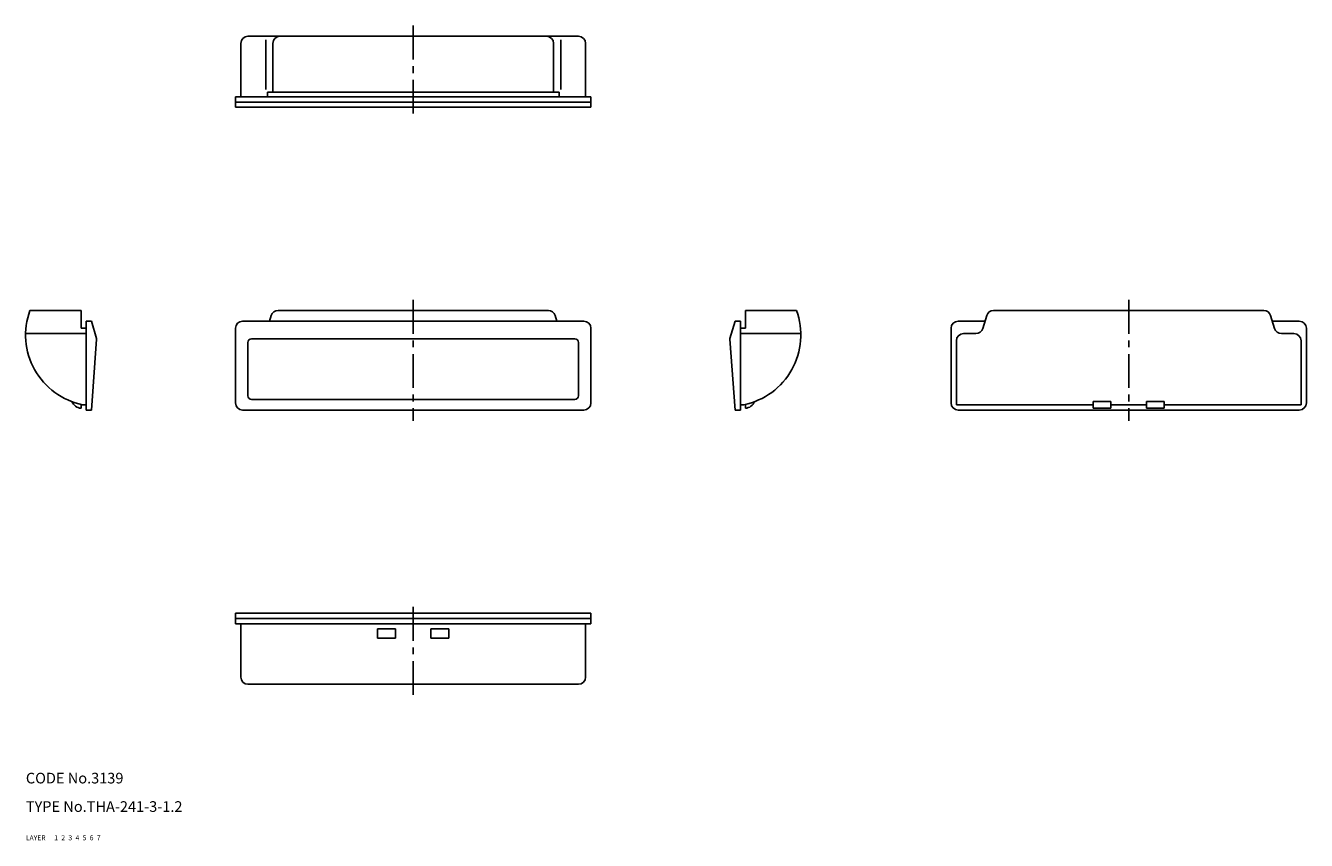
# Model space of a CAD drawing. Extents: x 10 to 370, y 10 to 239.
import ezdxf

# ---------------------------------------------------------------- set-up
doc = ezdxf.new("R2010")
doc.units = 0
doc.header["$MEASUREMENT"] = 0
for name, pattern in [('CENTER', [50.8, 31.75, -6.35, 6.35, -6.35]), ('DASHED', [19.05, 12.7, -6.35]), ('PHANTOM', [63.5, 31.75, -6.35, 6.35, -6.35, 6.35, -6.35])]:
    doc.linetypes.add(name, pattern=pattern)
for name, color, linetype in [('1', 7, 'CONTINUOUS'), ('2', 4, 'CONTINUOUS'), ('3', 2, 'DASHED'), ('4', 1, 'CENTER'), ('5', 6, 'PHANTOM'), ('6', 5, 'CONTINUOUS'), ('7', 3, 'CONTINUOUS')]:
    doc.layers.add(name, color=color, linetype=linetype)
doc.styles.get("Standard").update_dxf_attribs({"font": 'simplex.shx'})

msp = doc.modelspace()

# ---------------------------------------------------------------- linework, layer by layer
at = {"layer": '1', "linetype": 'Continuous'}
for p, q in [((70.49, 219.3), (70.49, 234.3)), ((165.49, 236.3), (72.49, 236.3)), ((77.49, 221.31), (77.49, 235.31)), ((79.49, 220.6), (79.49, 234.3)), ((158.49, 220.6), (158.49, 234.3)), ((160.49, 221.31), (160.49, 235.31)), ((167.49, 219.3), (167.49, 234.3)), ((160.03, 220.6), (77.96, 220.6)), ((77.96, 220.6), (77.96, 219.3)), ((160.03, 220.6), (160.03, 219.3)), ((168.99, 219.3), (68.99, 219.3)), ((68.99, 216.31), (68.99, 219.3)), ((168.99, 217.8), (68.99, 217.8)), ((168.99, 216.31), (68.99, 216.31)), ((168.99, 216.31), (168.99, 219.3)), ((25.53, 159.11), (11.16, 159.11)), ((25.53, 154.11), (25.53, 159.11)), ((157.02, 159.11), (80.97, 159.11)), ((212.46, 159.11), (226.83, 159.11)), ((212.46, 154.11), (212.46, 159.11)), ((282.29, 159.11), (358.34, 159.11)), ((26.93, 156.11), (26.93, 131.11)), ((28.43, 156.11), (26.93, 156.11)), ((29.9, 151.2), (28.43, 156.11)), ((70.99, 156.11), (166.99, 156.11)), ((78.57, 156.11), (79.06, 157.7)), ((159.42, 156.11), (158.93, 157.7)), ((208.08, 151.2), (209.56, 156.11)), ((209.56, 156.11), (211.06, 156.11)), ((211.06, 156.11), (211.06, 131.11)), ((279.89, 156.11), (272.32, 156.11)), ((279.25, 154.02), (280.38, 157.7)), ((361.38, 154.02), (360.25, 157.7)), ((368.32, 156.11), (360.74, 156.11)), ((26.93, 152.61), (9.93, 152.61)), ((26.93, 154.11), (25.53, 154.11)), ((68.99, 133.11), (68.99, 154.11)), ((168.99, 133.11), (168.99, 154.11)), ((211.06, 154.11), (212.46, 154.11)), ((211.06, 152.61), (228.05, 152.61)), ((270.32, 133.11), (270.32, 154.11)), ((273.82, 152.61), (277.34, 152.61)), ((366.82, 152.61), (363.29, 152.61)), ((370.32, 133.11), (370.32, 154.11)), ((28.43, 131.11), (29.92, 151.02)), ((72.49, 150.11), (72.49, 135.11)), ((73.49, 151.11), (164.49, 151.11)), ((165.49, 150.11), (165.49, 135.11)), ((209.56, 131.11), (208.06, 151.02)), ((271.82, 150.61), (271.82, 132.61)), ((368.82, 150.61), (368.82, 132.61)), ((164.49, 134.11), (73.49, 134.11)), ((310.32, 133.47), (315.32, 133.47)), ((310.32, 131.61), (310.32, 133.47)), ((315.32, 133.47), (315.32, 131.61)), ((330.32, 133.47), (325.32, 133.47)), ((325.32, 133.47), (325.32, 131.61)), ((330.32, 131.61), (330.32, 133.47)), ((25.53, 132.7), (25.53, 131.61)), ((26.93, 132.61), (25.93, 132.61)), ((28.43, 131.11), (26.93, 131.11)), ((70.99, 131.11), (166.99, 131.11)), ((209.56, 131.11), (211.06, 131.11)), ((211.06, 132.61), (212.06, 132.61)), ((212.46, 132.7), (212.46, 131.61)), ((310.32, 132.61), (271.82, 132.61)), ((368.32, 131.11), (272.32, 131.11)), ((315.32, 131.61), (310.32, 131.61)), ((325.32, 132.61), (315.32, 132.61)), ((325.32, 131.61), (330.32, 131.61)), ((368.82, 132.61), (330.32, 132.61)), ((168.99, 73.91), (68.99, 73.91)), ((68.99, 73.91), (68.99, 70.92)), ((168.99, 72.42), (68.99, 72.42)), ((168.99, 73.91), (168.99, 70.92)), ((168.99, 70.92), (68.99, 70.92)), ((70.49, 70.92), (70.49, 55.92)), ((113.99, 69.52), (108.99, 69.52)), ((108.99, 69.52), (108.99, 66.92)), ((113.99, 69.52), (113.99, 66.92)), ((128.99, 69.52), (123.99, 69.52)), ((123.99, 69.52), (123.99, 66.92)), ((128.99, 69.52), (128.99, 66.92)), ((167.49, 70.92), (167.49, 55.92)), ((113.99, 66.92), (108.99, 66.92)), ((128.99, 66.92), (123.99, 66.92)), ((165.49, 53.92), (72.49, 53.92))]:
    msp.add_line(p, q, dxfattribs=at)
for centre, radius, start, end in [((72.49, 234.3), 2, 90, 180), ((81.49, 234.3), 2, 90, 180), ((156.49, 234.3), 2, 0, 90), ((165.49, 234.3), 2, 0, 90), ((29.93, 152.21), 20, 159.8057, 258.463), ((80.97, 157.11), 2, 90, 162.8973), ((157.02, 157.11), 2, 17.1027, 90), ((208.06, 152.21), 20, 281.537, 20.1943), ((282.29, 157.11), 2, 90, 162.8973), ((358.34, 157.11), 2, 17.1027, 90), ((70.99, 154.11), 2, 90, 180), ((166.99, 154.11), 2, 0, 90), ((272.32, 154.11), 2, 90, 180), ((368.32, 154.11), 2, 0, 90), ((273.82, 150.61), 2, 90, 180), ((277.34, 154.61), 2, 270, 342.8973), ((363.29, 154.61), 2, 197.1027, 270), ((366.82, 150.61), 2, 0, 90), ((29.42, 151.06), 0.5, 355.7108, 16.6992), ((73.49, 150.11), 1, 90, 180), ((164.49, 150.11), 1, 0, 90), ((208.56, 151.06), 0.5, 163.3008, 184.2892), ((25.71, 134.61), 3, 202.2949, 266.6419), ((73.49, 135.11), 1, 180, 270), ((164.49, 135.11), 1, 270, 0), ((212.28, 134.61), 3, 273.3581, 337.7051), ((70.99, 133.11), 2, 180, 270), ((166.99, 133.11), 2, 270, 0), ((272.32, 133.11), 2, 180, 270), ((368.32, 133.11), 2, 270, 0), ((72.49, 55.92), 2, 180, 270), ((165.49, 55.92), 2, 270, 0)]:
    msp.add_arc(centre, radius, start, end, dxfattribs=at)
at = {"layer": '4', "linetype": 'CENTER', "ltscale": 0.3}
for p, q in [((118.99, 239.3), (118.99, 213.31)), ((118.99, 162.11), (118.99, 128.11)), ((320.32, 162.11), (320.32, 128.11)), ((118.99, 50.92), (118.99, 76.91))]:
    msp.add_line(p, q, dxfattribs=at)

# ---------------------------------------------------------------- texts
at = {"layer": '1', "linetype": 'Continuous', "ltscale": 0.25}
for s, p in [('LAYER', (10, 10)), ('1', (17.98, 10))]:
    msp.add_text(s, height=1.4, dxfattribs=at).set_placement(p)
at = {"layer": '2', "linetype": 'Continuous', "ltscale": 0.25}
msp.add_text('2', height=1.4, dxfattribs=at).set_placement((19.98, 10))
at = {"layer": '3', "linetype": 'DASHED', "ltscale": 0.25}
msp.add_text('3', height=1.4, dxfattribs=at).set_placement((21.98, 10))
at = {"layer": '4', "linetype": 'CENTER', "ltscale": 0.25}
msp.add_text('4', height=1.4, dxfattribs=at).set_placement((23.98, 10))
at = {"layer": '5', "linetype": 'PHANTOM', "ltscale": 0.25}
msp.add_text('5', height=1.4, dxfattribs=at).set_placement((25.98, 10))
at = {"layer": '6', "linetype": 'Continuous', "ltscale": 0.25}
msp.add_text('6', height=1.4, dxfattribs=at).set_placement((27.98, 10))
at = {"layer": '7', "linetype": 'Continuous', "ltscale": 0.25}
for s, height, p in [('CODE No.3139', 3, (10, 26)), ('TYPE No.THA-241-3-1.2', 3, (10, 18)), ('7', 1.4, (29.98, 10))]:
    msp.add_text(s, height=height, dxfattribs=at).set_placement(p)

doc.saveas('drawing.dxf')
